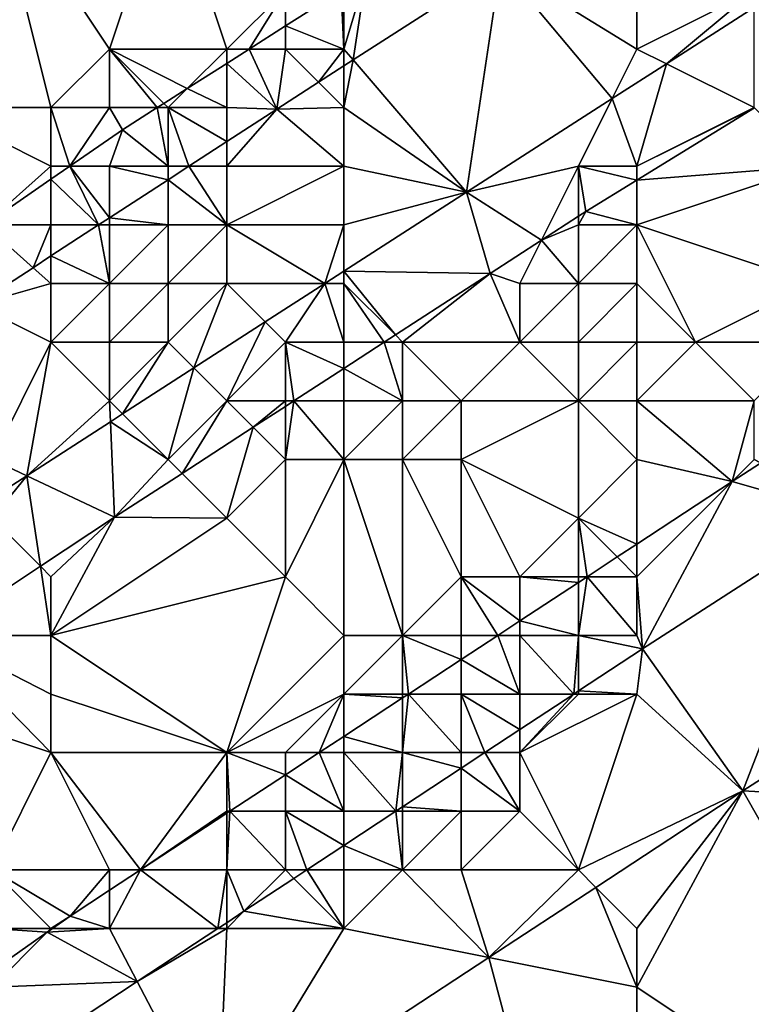
# Model space of a CAD drawing. Units: metres. Extents: x 71875 to 72500, y 354000 to 354500.
# Drawn here: x 71881 to 71894, y 354438 to 354455 of the extents above; entities that cross this region are included whole.
import ezdxf

# ---------------------------------------------------------------- set-up
doc = ezdxf.new("R2010")
doc.units = ezdxf.units.M
doc.layers.add('Terrain', color=15, linetype='Continuous')

msp = doc.modelspace()

# ---------------------------------------------------------------- linework, layer by layer
at = {"layer": 'Terrain'}
for points in [[(71882, 354453, 256.89), (71881, 354457, 255.41), (71880, 354453, 256.4), (71882, 354453, 256.89)], [(71882, 354453, 256.89), (71883, 354454, 256.83), (71881, 354457, 255.41), (71882, 354453, 256.89)], [(71883, 354454, 256.83), (71884, 354457, 255.98), (71881, 354457, 255.41), (71883, 354454, 256.83)], [(71885, 354454, 257.04), (71884, 354457, 255.98), (71883, 354454, 256.83), (71885, 354454, 257.04)], [(71885, 354454, 257.04), (71886, 354455, 256.96), (71884, 354457, 255.98), (71885, 354454, 257.04)], [(71889.673, 354455.43, 257.01), (71892, 354454, 257), (71892, 354456.925, 257.017), (71889.673, 354455.43, 257.01)], [(71892, 354454, 257), (71894, 354455, 257.02), (71892, 354456.925, 257.017), (71892, 354454, 257)], [(71889.673, 354455.43, 257.01), (71887.378, 354455.271, 257.006), (71887.159, 354453.814, 257.001), (71889.673, 354455.43, 257.01)], [(71889.673, 354455.43, 257.01), (71887.159, 354453.814, 257.001), (71889.089, 354451.558, 257.005), (71889.673, 354455.43, 257.01)], [(71889.673, 354455.43, 257.01), (71889.089, 354451.558, 257.005), (71891.578, 354453.155, 257.006), (71889.673, 354455.43, 257.01)], [(71889.673, 354455.43, 257.01), (71891.578, 354453.155, 257.006), (71892, 354454, 257), (71889.673, 354455.43, 257.01)], [(71887.159, 354453.814, 257.001), (71887.378, 354455.271, 257.006), (71887, 354454, 257.07), (71887.159, 354453.814, 257.001)], [(71887.378, 354455.271, 257.006), (71887, 354455, 257.01), (71887, 354454, 257.07), (71887.378, 354455.271, 257.006)], [(71885.384, 354454, 257.025), (71886, 354455, 256.96), (71885, 354454, 257.04), (71885.384, 354454, 257.025)], [(71886, 354454.393, 257.019), (71886, 354455, 256.96), (71885.384, 354454, 257.025), (71886, 354454.393, 257.019)], [(71886.953, 354455, 257.01), (71886, 354455, 256.96), (71886, 354454.393, 257.019), (71886.953, 354455, 257.01)], [(71886.953, 354455, 257.01), (71886, 354454.393, 257.019), (71887, 354454, 257.07), (71886.953, 354455, 257.01)], [(71886.953, 354455, 257.01), (71887, 354454, 257.07), (71887, 354455, 257.01), (71886.953, 354455, 257.01)], [(71892, 354454, 257), (71892.503, 354453.749, 257.007), (71894, 354455, 257.02), (71892, 354454, 257)], [(71892.503, 354453.749, 257.007), (71894, 354454.71, 257.008), (71894, 354455, 257.02), (71892.503, 354453.749, 257.007)], [(71892.503, 354453.749, 257.007), (71894, 354453, 256.72), (71894, 354454.71, 257.008), (71892.503, 354453.749, 257.007)], [(71886, 354454.393, 257.019), (71885.384, 354454, 257.025), (71886, 354454, 257.07), (71886, 354454.393, 257.019)], [(71886, 354454.393, 257.019), (71886, 354454, 257.07), (71887, 354454, 257.07), (71886, 354454.393, 257.019)], [(71883, 354453, 257.05), (71883, 354454, 256.83), (71882, 354453, 256.89), (71883, 354453, 257.05)], [(71884.325, 354453.325, 257.035), (71885, 354454, 257.04), (71883, 354454, 256.83), (71884.325, 354453.325, 257.035)], [(71884.325, 354453.325, 257.035), (71883, 354454, 256.83), (71883.928, 354453.072, 257.038), (71884.325, 354453.325, 257.035)], [(71883.928, 354453.072, 257.038), (71883, 354454, 256.83), (71883.815, 354453, 257.039), (71883.928, 354453.072, 257.038)], [(71883, 354453, 257.05), (71883.815, 354453, 257.039), (71883, 354454, 256.83), (71883, 354453, 257.05)], [(71885, 354453.755, 257.028), (71885, 354454, 257.04), (71884.325, 354453.325, 257.035), (71885, 354453.755, 257.028)], [(71885.854, 354452.976, 256.997), (71885.384, 354454, 257.025), (71885, 354453.755, 257.028), (71885.854, 354452.976, 256.997)], [(71885.384, 354454, 257.025), (71885, 354454, 257.04), (71885, 354453.755, 257.028), (71885.384, 354454, 257.025)], [(71885.854, 354452.976, 256.997), (71886, 354454, 257.07), (71885.384, 354454, 257.025), (71885.854, 354452.976, 256.997)], [(71886.566, 354453.434, 256.999), (71886, 354454, 257.07), (71885.854, 354452.976, 256.997), (71886.566, 354453.434, 256.999)], [(71886.566, 354453.434, 256.999), (71887, 354454, 257.07), (71886, 354454, 257.07), (71886.566, 354453.434, 256.999)], [(71887, 354453.712, 257.001), (71887, 354454, 257.07), (71886.566, 354453.434, 256.999), (71887, 354453.712, 257.001)], [(71887.159, 354453.814, 257.001), (71887, 354454, 257.07), (71887, 354453.712, 257.001), (71887.159, 354453.814, 257.001)], [(71892, 354454, 257), (71891.578, 354453.155, 257.006), (71892.503, 354453.749, 257.007), (71892, 354454, 257)], [(71885, 354453.755, 257.028), (71884.325, 354453.325, 257.035), (71885, 354453, 257.13), (71885, 354453.755, 257.028)], [(71885.854, 354452.976, 256.997), (71885, 354453.755, 257.028), (71885, 354453, 257.13), (71885.854, 354452.976, 256.997)], [(71887, 354453.712, 257.001), (71886.566, 354453.434, 256.999), (71887, 354453, 257.1), (71887, 354453.712, 257.001)], [(71887.159, 354453.814, 257.001), (71887, 354453.712, 257.001), (71887, 354453, 257.1), (71887.159, 354453.814, 257.001)], [(71887.159, 354453.814, 257.001), (71887, 354453, 257.1), (71889.089, 354451.558, 257.005), (71887.159, 354453.814, 257.001)], [(71892, 354452, 256.74), (71892.503, 354453.749, 257.007), (71891.578, 354453.155, 257.006), (71892, 354452, 256.74)], [(71892, 354452, 256.74), (71894, 354453, 256.72), (71892.503, 354453.749, 257.007), (71892, 354452, 256.74)], [(71886.566, 354453.434, 256.999), (71885.854, 354452.976, 256.997), (71887, 354453, 257.1), (71886.566, 354453.434, 256.999)], [(71884.325, 354453.325, 257.035), (71883.928, 354453.072, 257.038), (71884, 354453, 257.12), (71884.325, 354453.325, 257.035)], [(71884.325, 354453.325, 257.035), (71884, 354453, 257.12), (71885, 354453, 257.13), (71884.325, 354453.325, 257.035)], [(71882, 354452, 257.03), (71880, 354453, 256.4), (71880.875, 354451, 257.06), (71882, 354452, 257.03)], [(71882, 354452, 257.03), (71882, 354453, 256.89), (71880, 354453, 256.4), (71882, 354452, 257.03)], [(71882, 354452, 257.03), (71882.322, 354452, 257.051), (71882, 354453, 256.89), (71882, 354452, 257.03)], [(71883, 354453, 257.05), (71882, 354453, 256.89), (71882.322, 354452, 257.051), (71883, 354453, 257.05)], [(71883, 354453, 257.05), (71882.322, 354452, 257.051), (71883.222, 354452.622, 257.045), (71883, 354453, 257.05)], [(71883, 354453, 257.05), (71883.222, 354452.622, 257.045), (71883.815, 354453, 257.039), (71883, 354453, 257.05)], [(71884, 354452, 257.16), (71883.815, 354453, 257.039), (71883.222, 354452.622, 257.045), (71884, 354452, 257.16)], [(71883.928, 354453.072, 257.038), (71883.815, 354453, 257.039), (71884, 354453, 257.12), (71883.928, 354453.072, 257.038)], [(71884, 354452, 257.16), (71884, 354453, 257.12), (71883.815, 354453, 257.039), (71884, 354452, 257.16)], [(71885, 354452.421, 257.015), (71885, 354453, 257.13), (71884, 354453, 257.12), (71885, 354452.421, 257.015)], [(71885, 354452.421, 257.015), (71884, 354453, 257.12), (71884.353, 354452, 257.029), (71885, 354452.421, 257.015)], [(71884.353, 354452, 257.029), (71884, 354453, 257.12), (71884, 354452, 257.16), (71884.353, 354452, 257.029)], [(71885, 354452.421, 257.015), (71885.854, 354452.976, 256.997), (71885, 354453, 257.13), (71885, 354452.421, 257.015)], [(71887, 354452, 257.08), (71887, 354453, 257.1), (71885.854, 354452.976, 256.997), (71887, 354452, 257.08)], [(71887, 354452, 257.08), (71889.089, 354451.558, 257.005), (71887, 354453, 257.1), (71887, 354452, 257.08)], [(71891, 354452, 256.96), (71891.578, 354453.155, 257.006), (71889.089, 354451.558, 257.005), (71891, 354452, 256.96)], [(71892, 354452, 256.74), (71891.578, 354453.155, 257.006), (71891, 354452, 256.96), (71892, 354452, 256.74)], [(71892, 354452, 256.74), (71894.002, 354452.998, 256.81), (71894, 354453, 256.72), (71892, 354452, 256.74)], [(71892, 354452, 256.74), (71892, 354451.766, 256.818), (71894.002, 354452.998, 256.81), (71892, 354452, 256.74)], [(71892, 354451.766, 256.818), (71895, 354452, 256.01), (71894.002, 354452.998, 256.81), (71892, 354451.766, 256.818)], [(71885, 354452.421, 257.015), (71885, 354452, 257.13), (71885.854, 354452.976, 256.997), (71885, 354452.421, 257.015)], [(71887, 354452, 257.08), (71885.854, 354452.976, 256.997), (71885, 354452, 257.13), (71887, 354452, 257.08)], [(71883, 354452, 257.14), (71883.222, 354452.622, 257.045), (71882.322, 354452, 257.051), (71883, 354452, 257.14)], [(71884, 354452, 257.16), (71883.222, 354452.622, 257.045), (71883, 354452, 257.14), (71884, 354452, 257.16)], [(71885, 354452.421, 257.015), (71884.353, 354452, 257.029), (71885, 354452, 257.13), (71885, 354452.421, 257.015)], [(71882, 354452, 257.03), (71880.875, 354451, 257.06), (71882, 354451.778, 257.053), (71882, 354452, 257.03)], [(71882.815, 354451, 257.063), (71882.322, 354452, 257.051), (71882, 354451.778, 257.053), (71882.815, 354451, 257.063)], [(71882, 354452, 257.03), (71882, 354451.778, 257.053), (71882.322, 354452, 257.051), (71882, 354452, 257.03)], [(71883, 354451.12, 257.059), (71883, 354452, 257.14), (71882.322, 354452, 257.051), (71883, 354451.12, 257.059)], [(71883, 354451.12, 257.059), (71882.322, 354452, 257.051), (71882.815, 354451, 257.063), (71883, 354451.12, 257.059)], [(71884, 354451.77, 257.037), (71884, 354452, 257.16), (71883, 354452, 257.14), (71884, 354451.77, 257.037)], [(71884, 354451.77, 257.037), (71883, 354452, 257.14), (71883, 354451.12, 257.059), (71884, 354451.77, 257.037)], [(71884.353, 354452, 257.029), (71884, 354452, 257.16), (71884, 354451.77, 257.037), (71884.353, 354452, 257.029)], [(71884.353, 354452, 257.029), (71884, 354451.77, 257.037), (71885, 354451, 257.08), (71884.353, 354452, 257.029)], [(71884.353, 354452, 257.029), (71885, 354451, 257.08), (71885, 354452, 257.13), (71884.353, 354452, 257.029)], [(71887, 354451, 257.03), (71887, 354452, 257.08), (71885, 354451, 257.08), (71887, 354451, 257.03)], [(71885, 354451, 257.08), (71887, 354452, 257.08), (71885, 354452, 257.13), (71885, 354451, 257.08)], [(71887, 354451, 257.03), (71889.089, 354451.558, 257.005), (71887, 354452, 257.08), (71887, 354451, 257.03)], [(71891, 354452, 256.96), (71889.089, 354451.558, 257.005), (71890.369, 354450.738, 256.82), (71891, 354452, 256.96)], [(71891, 354452, 256.96), (71890.369, 354450.738, 256.82), (71891, 354451.147, 256.821), (71891, 354452, 256.96)], [(71892, 354452, 256.74), (71891, 354452, 256.96), (71892, 354451.766, 256.818), (71892, 354452, 256.74)], [(71891, 354452, 256.96), (71891, 354451.147, 256.821), (71891.125, 354451.228, 256.821), (71891, 354452, 256.96)], [(71891, 354452, 256.96), (71891.125, 354451.228, 256.821), (71892, 354451.766, 256.818), (71891, 354452, 256.96)], [(71892, 354451, 256.35), (71895, 354450, 254.63), (71895, 354452, 256.01), (71892, 354451, 256.35)], [(71892, 354451, 256.35), (71895, 354452, 256.01), (71892, 354451.766, 256.818), (71892, 354451, 256.35)], [(71882, 354451, 257.07), (71882, 354451.778, 257.053), (71880.875, 354451, 257.06), (71882, 354451, 257.07)], [(71882, 354451, 257.07), (71882.815, 354451, 257.063), (71882, 354451.778, 257.053), (71882, 354451, 257.07)], [(71884, 354451.77, 257.037), (71883, 354451.12, 257.059), (71884, 354451, 257.12), (71884, 354451.77, 257.037)], [(71884, 354451.77, 257.037), (71884, 354451, 257.12), (71885, 354451, 257.08), (71884, 354451.77, 257.037)], [(71892, 354451, 256.35), (71892, 354451.766, 256.818), (71891.125, 354451.228, 256.821), (71892, 354451, 256.35)], [(71887, 354451, 257.03), (71887, 354450.212, 257.006), (71889.089, 354451.558, 257.005), (71887, 354451, 257.03)], [(71887, 354450.212, 257.006), (71889.492, 354450.169, 256.819), (71889.089, 354451.558, 257.005), (71887, 354450.212, 257.006)], [(71889.089, 354451.558, 257.005), (71889.492, 354450.169, 256.819), (71890.369, 354450.738, 256.82), (71889.089, 354451.558, 257.005)], [(71891, 354451, 256.71), (71891, 354451.147, 256.821), (71890.369, 354450.738, 256.82), (71891, 354451, 256.71)], [(71892, 354451, 256.35), (71891.125, 354451.228, 256.821), (71891, 354451, 256.71), (71892, 354451, 256.35)], [(71891, 354451, 256.71), (71891.125, 354451.228, 256.821), (71891, 354451.147, 256.821), (71891, 354451, 256.71)], [(71881.695, 354450.271, 257.087), (71880.875, 354451, 257.06), (71880.722, 354449.639, 257.108), (71881.695, 354450.271, 257.087)], [(71882, 354451, 257.07), (71880.875, 354451, 257.06), (71881.695, 354450.271, 257.087), (71882, 354451, 257.07)], [(71882, 354451, 257.07), (71881.695, 354450.271, 257.087), (71882, 354450.47, 257.08), (71882, 354451, 257.07)], [(71883, 354450, 257.07), (71882.815, 354451, 257.063), (71882, 354450.47, 257.08), (71883, 354450, 257.07)], [(71882, 354451, 257.07), (71882, 354450.47, 257.08), (71882.815, 354451, 257.063), (71882, 354451, 257.07)], [(71883, 354451.12, 257.059), (71882.815, 354451, 257.063), (71883, 354451, 257.12), (71883, 354451.12, 257.059)], [(71883, 354450, 257.07), (71883, 354451, 257.12), (71882.815, 354451, 257.063), (71883, 354450, 257.07)], [(71883, 354451.12, 257.059), (71883, 354451, 257.12), (71884, 354451, 257.12), (71883, 354451.12, 257.059)], [(71884, 354450, 257.06), (71884, 354451, 257.12), (71883, 354450, 257.07), (71884, 354450, 257.06)], [(71883, 354450, 257.07), (71884, 354451, 257.12), (71883, 354451, 257.12), (71883, 354450, 257.07)], [(71885, 354450, 257.02), (71885, 354451, 257.08), (71884, 354450, 257.06), (71885, 354450, 257.02)], [(71884, 354450, 257.06), (71885, 354451, 257.08), (71884, 354451, 257.12), (71884, 354450, 257.06)], [(71885, 354450, 257.02), (71886.672, 354450, 257.006), (71885, 354451, 257.08), (71885, 354450, 257.02)], [(71887, 354451, 257.03), (71885, 354451, 257.08), (71886.672, 354450, 257.006), (71887, 354451, 257.03)], [(71887, 354451, 257.03), (71886.672, 354450, 257.006), (71887, 354450.212, 257.006), (71887, 354451, 257.03)], [(71891, 354450, 256.2), (71891, 354451, 256.71), (71890.369, 354450.738, 256.82), (71891, 354450, 256.2)], [(71892, 354450, 255.81), (71892, 354451, 256.35), (71891, 354450, 256.2), (71892, 354450, 255.81)], [(71891, 354450, 256.2), (71892, 354451, 256.35), (71891, 354451, 256.71), (71891, 354450, 256.2)], [(71892, 354450, 255.81), (71893, 354449, 254.9), (71892, 354451, 256.35), (71892, 354450, 255.81)], [(71892, 354451, 256.35), (71893, 354449, 254.9), (71895, 354450, 254.63), (71892, 354451, 256.35)], [(71890, 354450, 256.5), (71890.369, 354450.738, 256.82), (71889.492, 354450.169, 256.819), (71890, 354450, 256.5)], [(71891, 354450, 256.2), (71890.369, 354450.738, 256.82), (71890, 354450, 256.5), (71891, 354450, 256.2)], [(71882, 354450, 257.04), (71882, 354450.47, 257.08), (71881.695, 354450.271, 257.087), (71882, 354450, 257.04)], [(71883, 354450, 257.07), (71882, 354450.47, 257.08), (71882, 354450, 257.04), (71883, 354450, 257.07)], [(71882, 354450, 257.04), (71881.695, 354450.271, 257.087), (71880.722, 354449.639, 257.108), (71882, 354450, 257.04)], [(71887, 354450, 256.95), (71887, 354450.212, 257.006), (71886.672, 354450, 257.006), (71887, 354450, 256.95)], [(71887, 354450, 256.95), (71887.877, 354449.123, 256.816), (71887, 354450.212, 257.006), (71887, 354450, 256.95)], [(71887, 354450.212, 257.006), (71887.877, 354449.123, 256.816), (71889.492, 354450.169, 256.819), (71887, 354450.212, 257.006)], [(71888, 354449, 256.61), (71889.492, 354450.169, 256.819), (71887.877, 354449.123, 256.816), (71888, 354449, 256.61)], [(71890, 354449, 256.04), (71889.492, 354450.169, 256.819), (71888, 354449, 256.61), (71890, 354449, 256.04)], [(71890, 354449, 256.04), (71890, 354450, 256.5), (71889.492, 354450.169, 256.819), (71890, 354449, 256.04)], [(71882, 354449, 257.03), (71882, 354450, 257.04), (71880.722, 354449.639, 257.108), (71882, 354449, 257.03)], [(71883, 354449, 257.03), (71883, 354450, 257.07), (71882, 354449, 257.03), (71883, 354449, 257.03)], [(71882, 354449, 257.03), (71883, 354450, 257.07), (71882, 354450, 257.04), (71882, 354449, 257.03)], [(71884, 354449, 257.01), (71884, 354450, 257.06), (71883, 354449, 257.03), (71884, 354449, 257.01)], [(71883, 354449, 257.03), (71884, 354450, 257.06), (71883, 354450, 257.07), (71883, 354449, 257.03)], [(71884, 354449, 257.01), (71885, 354450, 257.02), (71884, 354450, 257.06), (71884, 354449, 257.01)], [(71884, 354449, 257.01), (71884.439, 354448.561, 257.007), (71885, 354450, 257.02), (71884, 354449, 257.01)], [(71885, 354450, 257.02), (71884.439, 354448.561, 257.007), (71885.655, 354449.345, 257.007), (71885, 354450, 257.02)], [(71885, 354450, 257.02), (71885.655, 354449.345, 257.007), (71886.672, 354450, 257.006), (71885, 354450, 257.02)], [(71886, 354449, 256.94), (71886.672, 354450, 257.006), (71885.655, 354449.345, 257.007), (71886, 354449, 256.94)], [(71887, 354449, 256.82), (71886.672, 354450, 257.006), (71886, 354449, 256.94), (71887, 354449, 256.82)], [(71887, 354449, 256.82), (71887, 354450, 256.95), (71886.672, 354450, 257.006), (71887, 354449, 256.82)], [(71887, 354449, 256.82), (71887.688, 354449, 256.816), (71887, 354450, 256.95), (71887, 354449, 256.82)], [(71887, 354450, 256.95), (71887.688, 354449, 256.816), (71887.877, 354449.123, 256.816), (71887, 354450, 256.95)], [(71891, 354449, 255.69), (71891, 354450, 256.2), (71890, 354449, 256.04), (71891, 354449, 255.69)], [(71890, 354449, 256.04), (71891, 354450, 256.2), (71890, 354450, 256.5), (71890, 354449, 256.04)], [(71892, 354449, 255.29), (71892, 354450, 255.81), (71891, 354449, 255.69), (71892, 354449, 255.29)], [(71891, 354449, 255.69), (71892, 354450, 255.81), (71891, 354450, 256.2), (71891, 354449, 255.69)], [(71892, 354449, 255.29), (71893, 354449, 254.9), (71892, 354450, 255.81), (71892, 354449, 255.29)], [(71895, 354449, 254.28), (71895, 354450, 254.63), (71893, 354449, 254.9), (71895, 354449, 254.28)], [(71882, 354449, 257.03), (71880.722, 354449.639, 257.108), (71881, 354447, 257.05), (71882, 354449, 257.03)], [(71885, 354448, 256.87), (71885.655, 354449.345, 257.007), (71884.439, 354448.561, 257.007), (71885, 354448, 256.87)], [(71885, 354448, 256.87), (71886, 354449, 256.94), (71885.655, 354449.345, 257.007), (71885, 354448, 256.87)], [(71882, 354449, 257.03), (71881, 354447, 257.05), (71881.588, 354446.723, 257.009), (71882, 354449, 257.03)], [(71883, 354448, 256.99), (71882, 354449, 257.03), (71881.588, 354446.723, 257.009), (71883, 354448, 256.99)], [(71883, 354448, 256.99), (71883, 354449, 257.03), (71882, 354449, 257.03), (71883, 354448, 256.99)], [(71883, 354448, 256.99), (71883.223, 354447.777, 257.008), (71884, 354449, 257.01), (71883, 354448, 256.99)], [(71883, 354448, 256.99), (71884, 354449, 257.01), (71883, 354449, 257.03), (71883, 354448, 256.99)], [(71884, 354449, 257.01), (71883.223, 354447.777, 257.008), (71884.439, 354448.561, 257.007), (71884, 354449, 257.01)], [(71886, 354448, 256.77), (71886, 354449, 256.94), (71885, 354448, 256.87), (71886, 354448, 256.77)], [(71886, 354448, 256.77), (71886.145, 354448, 256.814), (71886, 354449, 256.94), (71886, 354448, 256.77)], [(71887, 354449, 256.82), (71886, 354449, 256.94), (71887, 354448.554, 256.815), (71887, 354449, 256.82)], [(71886, 354449, 256.94), (71886.145, 354448, 256.814), (71887, 354448.554, 256.815), (71886, 354449, 256.94)], [(71888, 354448, 256.23), (71887.688, 354449, 256.816), (71887, 354448.554, 256.815), (71888, 354448, 256.23)], [(71887, 354449, 256.82), (71887, 354448.554, 256.815), (71887.688, 354449, 256.816), (71887, 354449, 256.82)], [(71888, 354449, 256.61), (71887.877, 354449.123, 256.816), (71887.688, 354449, 256.816), (71888, 354449, 256.61)], [(71888, 354448, 256.23), (71888, 354449, 256.61), (71887.688, 354449, 256.816), (71888, 354448, 256.23)], [(71889, 354448, 255.85), (71890, 354449, 256.04), (71888, 354449, 256.61), (71889, 354448, 255.85)], [(71889, 354448, 255.85), (71888, 354449, 256.61), (71888, 354448, 256.23), (71889, 354448, 255.85)], [(71891, 354448, 255.13), (71890, 354449, 256.04), (71889, 354448, 255.85), (71891, 354448, 255.13)], [(71891, 354448, 255.13), (71891, 354449, 255.69), (71890, 354449, 256.04), (71891, 354448, 255.13)], [(71892, 354448, 254.77), (71892, 354449, 255.29), (71891, 354448, 255.13), (71892, 354448, 254.77)], [(71891, 354448, 255.13), (71892, 354449, 255.29), (71891, 354449, 255.69), (71891, 354448, 255.13)], [(71892, 354448, 254.77), (71894, 354448, 254.2), (71893, 354449, 254.9), (71892, 354448, 254.77)], [(71892, 354448, 254.77), (71893, 354449, 254.9), (71892, 354449, 255.29), (71892, 354448, 254.77)], [(71894, 354448, 254.2), (71895, 354449, 254.28), (71893, 354449, 254.9), (71894, 354448, 254.2)], [(71884, 354447, 256.81), (71884.439, 354448.561, 257.007), (71883.223, 354447.777, 257.008), (71884, 354447, 256.81)], [(71884, 354447, 256.81), (71885, 354448, 256.87), (71884.439, 354448.561, 257.007), (71884, 354447, 256.81)], [(71887, 354448, 256.55), (71887, 354448.554, 256.815), (71886.145, 354448, 256.814), (71887, 354448, 256.55)], [(71888, 354448, 256.23), (71887, 354448.554, 256.815), (71887, 354448, 256.55), (71888, 354448, 256.23)], [(71883, 354448, 256.99), (71881.588, 354446.723, 257.009), (71883.016, 354447.644, 257.008), (71883, 354448, 256.99)], [(71883, 354448, 256.99), (71883.016, 354447.644, 257.008), (71883.223, 354447.777, 257.008), (71883, 354448, 256.99)], [(71884, 354447, 256.81), (71884.237, 354446.763, 256.811), (71885, 354448, 256.87), (71884, 354447, 256.81)], [(71885, 354448, 256.87), (71884.237, 354446.763, 256.811), (71885.45, 354447.55, 256.813), (71885, 354448, 256.87)], [(71886, 354448, 256.77), (71885, 354448, 256.87), (71885.45, 354447.55, 256.813), (71886, 354448, 256.77)], [(71886, 354448, 256.77), (71885.45, 354447.55, 256.813), (71886, 354447.906, 256.813), (71886, 354448, 256.77)], [(71887, 354447, 256.12), (71886.145, 354448, 256.814), (71886, 354447, 256.44), (71887, 354447, 256.12)], [(71886, 354447, 256.44), (71886.145, 354448, 256.814), (71886, 354447.906, 256.813), (71886, 354447, 256.44)], [(71886, 354448, 256.77), (71886, 354447.906, 256.813), (71886.145, 354448, 256.814), (71886, 354448, 256.77)], [(71887, 354447, 256.12), (71887, 354448, 256.55), (71886.145, 354448, 256.814), (71887, 354447, 256.12)], [(71888, 354447, 255.72), (71888, 354448, 256.23), (71887, 354447, 256.12), (71888, 354447, 255.72)], [(71887, 354447, 256.12), (71888, 354448, 256.23), (71887, 354448, 256.55), (71887, 354447, 256.12)], [(71889, 354447, 255.29), (71889, 354448, 255.85), (71888, 354447, 255.72), (71889, 354447, 255.29)], [(71888, 354447, 255.72), (71889, 354448, 255.85), (71888, 354448, 256.23), (71888, 354447, 255.72)], [(71889, 354447, 255.29), (71891, 354446, 254.15), (71891, 354448, 255.13), (71889, 354447, 255.29)], [(71889, 354447, 255.29), (71891, 354448, 255.13), (71889, 354448, 255.85), (71889, 354447, 255.29)], [(71892, 354447, 254.31), (71892, 354448, 254.77), (71891, 354448, 255.13), (71892, 354447, 254.31)], [(71892, 354447, 254.31), (71891, 354448, 255.13), (71891, 354446, 254.15), (71892, 354447, 254.31)], [(71892, 354447, 254.31), (71893.622, 354446.622, 253.767), (71892, 354448, 254.77), (71892, 354447, 254.31)], [(71892, 354448, 254.77), (71893.622, 354446.622, 253.767), (71894, 354448, 254.2), (71892, 354448, 254.77)], [(71894, 354447, 253.95), (71894, 354448, 254.2), (71893.622, 354446.622, 253.767), (71894, 354447, 253.95)], [(71886, 354447, 256.44), (71886, 354447.906, 256.813), (71885.45, 354447.55, 256.813), (71886, 354447, 256.44)], [(71883.016, 354447.644, 257.008), (71881.588, 354446.723, 257.009), (71883.087, 354446.018, 256.809), (71883.016, 354447.644, 257.008)], [(71884, 354447, 256.81), (71883.223, 354447.777, 257.008), (71883.016, 354447.644, 257.008), (71884, 354447, 256.81)], [(71884, 354447, 256.81), (71883.016, 354447.644, 257.008), (71883.087, 354446.018, 256.809), (71884, 354447, 256.81)], [(71885.45, 354447.55, 256.813), (71884.237, 354446.763, 256.811), (71885, 354446, 256.26), (71885.45, 354447.55, 256.813)], [(71886, 354447, 256.44), (71885.45, 354447.55, 256.813), (71885, 354446, 256.26), (71886, 354447, 256.44)], [(71881, 354447, 257.05), (71881.123, 354446.424, 257.009), (71881.588, 354446.723, 257.009), (71881, 354447, 257.05)], [(71884, 354447, 256.81), (71883.087, 354446.018, 256.809), (71884.237, 354446.763, 256.811), (71884, 354447, 256.81)], [(71886, 354447, 256.44), (71885, 354446, 256.26), (71886, 354445, 255.32), (71886, 354447, 256.44)], [(71887, 354447, 256.12), (71886, 354447, 256.44), (71886, 354445, 255.32), (71887, 354447, 256.12)], [(71887, 354447, 256.12), (71886, 354445, 255.32), (71887, 354444, 254.38), (71887, 354447, 256.12)], [(71888, 354447, 255.72), (71887, 354447, 256.12), (71888, 354444, 254.12), (71888, 354447, 255.72)], [(71887, 354447, 256.12), (71887, 354444, 254.38), (71888, 354444, 254.12), (71887, 354447, 256.12)], [(71889, 354447, 255.29), (71888, 354447, 255.72), (71889, 354445, 254.25), (71889, 354447, 255.29)], [(71888, 354447, 255.72), (71888, 354444, 254.12), (71889, 354445, 254.25), (71888, 354447, 255.72)], [(71889, 354447, 255.29), (71889, 354445, 254.25), (71890, 354445, 254.02), (71889, 354447, 255.29)], [(71889, 354447, 255.29), (71890, 354445, 254.02), (71891, 354446, 254.15), (71889, 354447, 255.29)], [(71892, 354447, 254.31), (71891, 354446, 254.15), (71892, 354445.558, 253.768), (71892, 354447, 254.31)], [(71892, 354447, 254.31), (71892, 354445.558, 253.768), (71893.622, 354446.622, 253.767), (71892, 354447, 254.31)], [(71894, 354447, 253.95), (71893.622, 354446.622, 253.767), (71894.105, 354446.939, 253.767), (71894, 354447, 253.95)], [(71894.105, 354446.939, 253.767), (71893.622, 354446.622, 253.767), (71895.632, 354446.052, 253.739), (71894.105, 354446.939, 253.767)], [(71881, 354446, 256.99), (71881.588, 354446.723, 257.009), (71881.123, 354446.424, 257.009), (71881, 354446, 256.99)], [(71881.821, 354445.179, 256.813), (71881.588, 354446.723, 257.009), (71881, 354446, 256.99), (71881.821, 354445.179, 256.813)], [(71881.821, 354445.179, 256.813), (71883.087, 354446.018, 256.809), (71881.588, 354446.723, 257.009), (71881.821, 354445.179, 256.813)], [(71884.237, 354446.763, 256.811), (71883.087, 354446.018, 256.809), (71885, 354446, 256.26), (71884.237, 354446.763, 256.811)], [(71892, 354445.558, 253.768), (71892, 354445, 253.84), (71893.622, 354446.622, 253.767), (71892, 354445.558, 253.768)], [(71892, 354445, 253.84), (71892.093, 354443.773, 253.73), (71893.622, 354446.622, 253.767), (71892, 354445, 253.84)], [(71892.093, 354443.773, 253.73), (71895.632, 354446.052, 253.739), (71893.622, 354446.622, 253.767), (71892.093, 354443.773, 253.73)], [(71881.821, 354445.179, 256.813), (71881, 354446, 256.99), (71880.043, 354444, 256.818), (71881.821, 354445.179, 256.813)], [(71882, 354445, 256.66), (71883.087, 354446.018, 256.809), (71881.821, 354445.179, 256.813), (71882, 354445, 256.66)], [(71882, 354444, 256.24), (71885, 354446, 256.26), (71883.087, 354446.018, 256.809), (71882, 354444, 256.24)], [(71882, 354444, 256.24), (71883.087, 354446.018, 256.809), (71882, 354445, 256.66), (71882, 354444, 256.24)], [(71882, 354444, 256.24), (71886, 354445, 255.32), (71885, 354446, 256.26), (71882, 354444, 256.24)], [(71891, 354445, 253.9), (71891, 354446, 254.15), (71890, 354445, 254.02), (71891, 354445, 253.9)], [(71892, 354445.558, 253.768), (71891, 354446, 254.15), (71891.663, 354445.337, 253.768), (71892, 354445.558, 253.768)], [(71891.663, 354445.337, 253.768), (71891, 354446, 254.15), (71891.15, 354445, 253.769), (71891.663, 354445.337, 253.768)], [(71891.15, 354445, 253.769), (71891, 354446, 254.15), (71891, 354445, 253.9), (71891.15, 354445, 253.769)], [(71892.093, 354443.773, 253.73), (71893.806, 354441.346, 253.746), (71895.632, 354446.052, 253.739), (71892.093, 354443.773, 253.73)], [(71895.632, 354446.052, 253.739), (71893.806, 354441.346, 253.746), (71898.81, 354444.569, 253.721), (71895.632, 354446.052, 253.739)], [(71892, 354445.558, 253.768), (71891.663, 354445.337, 253.768), (71892, 354445, 253.84), (71892, 354445.558, 253.768)], [(71891.663, 354445.337, 253.768), (71891.15, 354445, 253.769), (71892, 354445, 253.84), (71891.663, 354445.337, 253.768)], [(71882, 354444, 256.24), (71881.821, 354445.179, 256.813), (71880.043, 354444, 256.818), (71882, 354444, 256.24)], [(71882, 354444, 256.24), (71882, 354445, 256.66), (71881.821, 354445.179, 256.813), (71882, 354444, 256.24)], [(71885, 354442, 254.12), (71886, 354445, 255.32), (71882, 354444, 256.24), (71885, 354442, 254.12)], [(71885, 354442, 254.12), (71887, 354444, 254.38), (71886, 354445, 255.32), (71885, 354442, 254.12)], [(71889, 354444, 253.93), (71889, 354445, 254.25), (71888, 354444, 254.12), (71889, 354444, 253.93)], [(71890, 354444.246, 253.769), (71890, 354445, 254.02), (71889, 354445, 254.25), (71890, 354444.246, 253.769)], [(71890, 354444.246, 253.769), (71889, 354445, 254.25), (71889.625, 354444, 253.77), (71890, 354444.246, 253.769)], [(71889.625, 354444, 253.77), (71889, 354445, 254.25), (71889, 354444, 253.93), (71889.625, 354444, 253.77)], [(71891, 354444.902, 253.769), (71891, 354445, 253.9), (71890, 354445, 254.02), (71891, 354444.902, 253.769)], [(71891, 354444.902, 253.769), (71890, 354445, 254.02), (71890, 354444.246, 253.769), (71891, 354444.902, 253.769)], [(71891.15, 354445, 253.769), (71891, 354445, 253.9), (71891, 354444.902, 253.769), (71891.15, 354445, 253.769)], [(71891.15, 354445, 253.769), (71891, 354444.902, 253.769), (71891, 354444, 253.81), (71891.15, 354445, 253.769)], [(71891.15, 354445, 253.769), (71891, 354444, 253.81), (71892, 354444, 253.81), (71891.15, 354445, 253.769)], [(71891.15, 354445, 253.769), (71892, 354444, 253.81), (71892, 354445, 253.84), (71891.15, 354445, 253.769)], [(71892, 354444, 253.81), (71892.093, 354443.773, 253.73), (71892, 354445, 253.84), (71892, 354444, 253.81)], [(71891, 354444.902, 253.769), (71890, 354444.246, 253.769), (71891, 354444, 253.81), (71891, 354444.902, 253.769)], [(71900, 354441, 253.63), (71898.81, 354444.569, 253.721), (71893.806, 354441.346, 253.746), (71900, 354441, 253.63)], [(71890, 354444.246, 253.769), (71889.625, 354444, 253.77), (71890, 354444, 253.84), (71890, 354444.246, 253.769)], [(71890, 354444.246, 253.769), (71890, 354444, 253.84), (71891, 354444, 253.81), (71890, 354444.246, 253.769)], [(71882, 354442, 255.11), (71880.043, 354444, 256.818), (71879, 354443, 256.68), (71882, 354442, 255.11)], [(71882, 354442, 255.11), (71882, 354443, 255.7), (71880.043, 354444, 256.818), (71882, 354442, 255.11)], [(71882, 354443, 255.7), (71882, 354444, 256.24), (71880.043, 354444, 256.818), (71882, 354443, 255.7)], [(71885, 354442, 254.12), (71882, 354444, 256.24), (71882, 354443, 255.7), (71885, 354442, 254.12)], [(71885, 354442, 254.12), (71887, 354443, 254.01), (71887, 354444, 254.38), (71885, 354442, 254.12)], [(71888, 354443, 253.87), (71888, 354444, 254.12), (71887, 354443, 254.01), (71888, 354443, 253.87)], [(71887, 354443, 254.01), (71888, 354444, 254.12), (71887, 354444, 254.38), (71887, 354443, 254.01)], [(71889, 354443.59, 253.77), (71889, 354444, 253.93), (71888, 354444, 254.12), (71889, 354443.59, 253.77)], [(71889, 354443.59, 253.77), (71888, 354444, 254.12), (71888.101, 354443, 253.771), (71889, 354443.59, 253.77)], [(71888.101, 354443, 253.771), (71888, 354444, 254.12), (71888, 354443, 253.87), (71888.101, 354443, 253.771)], [(71889.625, 354444, 253.77), (71889, 354444, 253.93), (71889, 354443.59, 253.77), (71889.625, 354444, 253.77)], [(71889.625, 354444, 253.77), (71889, 354443.59, 253.77), (71890, 354443, 253.78), (71889.625, 354444, 253.77)], [(71889.625, 354444, 253.77), (71890, 354443, 253.78), (71890, 354444, 253.84), (71889.625, 354444, 253.77)], [(71890, 354443, 253.78), (71890.92, 354443, 253.73), (71890, 354444, 253.84), (71890, 354443, 253.78)], [(71890.92, 354443, 253.73), (71891, 354444, 253.81), (71890, 354444, 253.84), (71890.92, 354443, 253.73)], [(71891, 354443.053, 253.73), (71891, 354444, 253.81), (71890.92, 354443, 253.73), (71891, 354443.053, 253.73)], [(71891, 354443.053, 253.73), (71892.093, 354443.773, 253.73), (71891, 354444, 253.81), (71891, 354443.053, 253.73)], [(71892, 354444, 253.81), (71891, 354444, 253.81), (71892.093, 354443.773, 253.73), (71892, 354444, 253.81)], [(71892, 354443, 253.82), (71892.093, 354443.773, 253.73), (71891, 354443.053, 253.73), (71892, 354443, 253.82)], [(71892, 354443, 253.82), (71893.806, 354441.346, 253.746), (71892.093, 354443.773, 253.73), (71892, 354443, 253.82)], [(71889, 354443.59, 253.77), (71888.101, 354443, 253.771), (71889, 354443, 253.79), (71889, 354443.59, 253.77)], [(71889, 354443.59, 253.77), (71889, 354443, 253.79), (71890, 354443, 253.78), (71889, 354443.59, 253.77)], [(71882, 354442, 255.11), (71879, 354443, 256.68), (71881, 354440, 254.34), (71882, 354442, 255.11)], [(71885, 354442, 254.12), (71882, 354443, 255.7), (71882, 354442, 255.11), (71885, 354442, 254.12)], [(71886, 354442, 253.92), (71887, 354443, 254.01), (71885, 354442, 254.12), (71886, 354442, 253.92)], [(71886.577, 354442, 253.771), (71887, 354443, 254.01), (71886, 354442, 253.92), (71886.577, 354442, 253.771)], [(71887, 354442.278, 253.771), (71887, 354443, 254.01), (71886.577, 354442, 253.771), (71887, 354442.278, 253.771)], [(71888, 354442.934, 253.771), (71888, 354443, 253.87), (71887, 354443, 254.01), (71888, 354442.934, 253.771)], [(71888, 354442.934, 253.771), (71887, 354443, 254.01), (71887, 354442.278, 253.771), (71888, 354442.934, 253.771)], [(71888, 354442.934, 253.771), (71887, 354442.278, 253.771), (71888, 354442, 253.77), (71888, 354442.934, 253.771)], [(71888.101, 354443, 253.771), (71888, 354443, 253.87), (71888, 354442.934, 253.771), (71888.101, 354443, 253.771)], [(71888.101, 354443, 253.771), (71888, 354442.934, 253.771), (71888, 354442, 253.77), (71888.101, 354443, 253.771)], [(71888.101, 354443, 253.771), (71888, 354442, 253.77), (71889, 354442, 253.76), (71888.101, 354443, 253.771)], [(71888.101, 354443, 253.771), (71889, 354442, 253.76), (71889, 354443, 253.79), (71888.101, 354443, 253.771)], [(71889, 354442, 253.76), (71889.402, 354442, 253.73), (71889, 354443, 253.79), (71889, 354442, 253.76)], [(71890, 354443, 253.78), (71889, 354443, 253.79), (71890, 354442.394, 253.73), (71890, 354443, 253.78)], [(71889, 354443, 253.79), (71889.402, 354442, 253.73), (71890, 354442.394, 253.73), (71889, 354443, 253.79)], [(71891, 354440, 253.68), (71892, 354443, 253.82), (71890, 354442, 253.77), (71891, 354440, 253.68)], [(71890, 354442, 253.77), (71891, 354443, 253.81), (71890.92, 354443, 253.73), (71890, 354442, 253.77)], [(71890, 354442, 253.77), (71890.92, 354443, 253.73), (71890, 354442.394, 253.73), (71890, 354442, 253.77)], [(71890, 354442, 253.77), (71892, 354443, 253.82), (71891, 354443, 253.81), (71890, 354442, 253.77)], [(71890, 354443, 253.78), (71890, 354442.394, 253.73), (71890.92, 354443, 253.73), (71890, 354443, 253.78)], [(71891, 354443, 253.81), (71891, 354443.053, 253.73), (71890.92, 354443, 253.73), (71891, 354443, 253.81)], [(71892, 354443, 253.82), (71891, 354443.053, 253.73), (71891, 354443, 253.81), (71892, 354443, 253.82)], [(71891, 354440, 253.68), (71893.806, 354441.346, 253.746), (71892, 354443, 253.82), (71891, 354440, 253.68)], [(71887, 354442.278, 253.771), (71886.577, 354442, 253.771), (71887, 354442, 253.82), (71887, 354442.278, 253.771)], [(71887, 354442.278, 253.771), (71887, 354442, 253.82), (71888, 354442, 253.77), (71887, 354442.278, 253.771)], [(71890, 354442, 253.77), (71890, 354442.394, 253.73), (71889.402, 354442, 253.73), (71890, 354442, 253.77)], [(71883, 354440, 253.92), (71882, 354442, 255.11), (71881, 354440, 254.34), (71883, 354440, 253.92)], [(71883, 354440, 253.92), (71883.529, 354440, 253.773), (71882, 354442, 255.11), (71883, 354440, 253.92)], [(71883.529, 354440, 253.773), (71885, 354442, 254.12), (71882, 354442, 255.11), (71883.529, 354440, 253.773)], [(71885, 354441, 253.85), (71885, 354442, 254.12), (71883.529, 354440, 253.773), (71885, 354441, 253.85)], [(71885, 354441, 253.85), (71885.053, 354441, 253.772), (71885, 354442, 254.12), (71885, 354441, 253.85)], [(71886, 354441.621, 253.772), (71886, 354442, 253.92), (71885, 354442, 254.12), (71886, 354441.621, 253.772)], [(71886, 354441.621, 253.772), (71885, 354442, 254.12), (71885.053, 354441, 253.772), (71886, 354441.621, 253.772)], [(71887, 354441, 253.74), (71886.577, 354442, 253.771), (71886, 354441.621, 253.772), (71887, 354441, 253.74)], [(71886.577, 354442, 253.771), (71886, 354442, 253.92), (71886, 354441.621, 253.772), (71886.577, 354442, 253.771)], [(71887, 354441, 253.74), (71887, 354442, 253.82), (71886.577, 354442, 253.771), (71887, 354441, 253.74)], [(71887, 354441, 253.74), (71887.884, 354441, 253.73), (71887, 354442, 253.82), (71887, 354441, 253.74)], [(71888, 354442, 253.77), (71887, 354442, 253.82), (71887.884, 354441, 253.73), (71888, 354442, 253.77)], [(71888, 354442, 253.77), (71887.884, 354441, 253.73), (71888, 354441.077, 253.73), (71888, 354442, 253.77)], [(71889, 354442, 253.76), (71888, 354442, 253.77), (71889, 354441.735, 253.73), (71889, 354442, 253.76)], [(71888, 354442, 253.77), (71888, 354441.077, 253.73), (71889, 354441.735, 253.73), (71888, 354442, 253.77)], [(71890, 354441, 253.75), (71889.402, 354442, 253.73), (71889, 354441.735, 253.73), (71890, 354441, 253.75)], [(71889, 354442, 253.76), (71889, 354441.735, 253.73), (71889.402, 354442, 253.73), (71889, 354442, 253.76)], [(71890, 354441, 253.75), (71890, 354442, 253.77), (71889.402, 354442, 253.73), (71890, 354441, 253.75)], [(71891, 354440, 253.68), (71890, 354442, 253.77), (71890, 354441, 253.75), (71891, 354440, 253.68)], [(71886, 354441, 253.76), (71886, 354441.621, 253.772), (71885.053, 354441, 253.772), (71886, 354441, 253.76)], [(71887, 354441, 253.74), (71886, 354441.621, 253.772), (71886, 354441, 253.76), (71887, 354441, 253.74)], [(71889, 354441, 253.75), (71889, 354441.735, 253.73), (71888, 354441.077, 253.73), (71889, 354441, 253.75)], [(71890, 354441, 253.75), (71889, 354441.735, 253.73), (71889, 354441, 253.75), (71890, 354441, 253.75)], [(71891, 354440, 253.68), (71891.298, 354439.702, 253.754), (71893.806, 354441.346, 253.746), (71891, 354440, 253.68)], [(71892, 354439, 253.67), (71893.806, 354441.346, 253.746), (71891.298, 354439.702, 253.754), (71892, 354439, 253.67)], [(71892, 354438, 253.72), (71898, 354434, 253.85), (71893.806, 354441.346, 253.746), (71892, 354438, 253.72)], [(71892, 354438, 253.72), (71893.806, 354441.346, 253.746), (71892, 354439, 253.67), (71892, 354438, 253.72)], [(71900, 354441, 253.63), (71893.806, 354441.346, 253.746), (71898, 354434, 253.85), (71900, 354441, 253.63)], [(71888, 354441, 253.74), (71888, 354441.077, 253.73), (71887.884, 354441, 253.73), (71888, 354441, 253.74)], [(71889, 354441, 253.75), (71888, 354441.077, 253.73), (71888, 354441, 253.74), (71889, 354441, 253.75)], [(71885, 354441, 253.85), (71883.529, 354440, 253.773), (71885, 354440.965, 253.772), (71885, 354441, 253.85)], [(71885, 354440, 253.77), (71885, 354440.965, 253.772), (71883.529, 354440, 253.773), (71885, 354440, 253.77)], [(71886, 354440, 253.75), (71885.053, 354441, 253.772), (71885, 354440, 253.77), (71886, 354440, 253.75)], [(71885, 354440, 253.77), (71885.053, 354441, 253.772), (71885, 354440.965, 253.772), (71885, 354440, 253.77)], [(71885, 354441, 253.85), (71885, 354440.965, 253.772), (71885.053, 354441, 253.772), (71885, 354441, 253.85)], [(71886, 354440, 253.75), (71886, 354441, 253.76), (71885.053, 354441, 253.772), (71886, 354440, 253.75)], [(71886, 354440, 253.75), (71886.366, 354440, 253.73), (71886, 354441, 253.76), (71886, 354440, 253.75)], [(71887, 354441, 253.74), (71886, 354441, 253.76), (71887, 354440.418, 253.73), (71887, 354441, 253.74)], [(71886, 354441, 253.76), (71886.366, 354440, 253.73), (71887, 354440.418, 253.73), (71886, 354441, 253.76)], [(71888, 354440, 253.74), (71887.884, 354441, 253.73), (71887, 354440.418, 253.73), (71888, 354440, 253.74)], [(71887, 354441, 253.74), (71887, 354440.418, 253.73), (71887.884, 354441, 253.73), (71887, 354441, 253.74)], [(71888, 354440, 253.74), (71888, 354441, 253.74), (71887.884, 354441, 253.73), (71888, 354440, 253.74)], [(71889, 354440, 253.73), (71889, 354441, 253.75), (71888, 354440, 253.74), (71889, 354440, 253.73)], [(71888, 354440, 253.74), (71889, 354441, 253.75), (71888, 354441, 253.74), (71888, 354440, 253.74)], [(71891, 354440, 253.68), (71890, 354441, 253.75), (71889, 354440, 253.73), (71891, 354440, 253.68)], [(71889, 354440, 253.73), (71890, 354441, 253.75), (71889, 354441, 253.75), (71889, 354440, 253.73)], [(71887, 354440, 253.73), (71887, 354440.418, 253.73), (71886.366, 354440, 253.73), (71887, 354440, 253.73)], [(71888, 354440, 253.74), (71887, 354440.418, 253.73), (71887, 354440, 253.73), (71888, 354440, 253.74)], [(71882, 354439, 253.87), (71881, 354440, 254.34), (71881, 354439, 254.02), (71882, 354439, 253.87)], [(71882, 354439, 253.87), (71882.329, 354439.213, 253.774), (71881, 354440, 254.34), (71882, 354439, 253.87)], [(71883, 354440, 253.92), (71881, 354440, 254.34), (71882.329, 354439.213, 253.774), (71883, 354440, 253.92)], [(71883, 354440, 253.92), (71882.329, 354439.213, 253.774), (71883, 354439.653, 253.774), (71883, 354440, 253.92)], [(71883, 354439, 253.81), (71883.529, 354440, 253.773), (71883, 354439.653, 253.774), (71883, 354439, 253.81)], [(71883, 354439, 253.81), (71884.848, 354439, 253.73), (71883.529, 354440, 253.773), (71883, 354439, 253.81)], [(71883, 354440, 253.92), (71883, 354439.653, 253.774), (71883.529, 354440, 253.773), (71883, 354440, 253.92)], [(71885, 354440, 253.77), (71883.529, 354440, 253.773), (71884.848, 354439, 253.73), (71885, 354440, 253.77)], [(71885, 354440, 253.77), (71884.848, 354439, 253.73), (71885, 354439.1, 253.73), (71885, 354440, 253.77)], [(71886, 354440, 253.75), (71885, 354440, 253.77), (71885.294, 354439.294, 253.73), (71886, 354440, 253.75)], [(71885, 354440, 253.77), (71885, 354439.1, 253.73), (71885.294, 354439.294, 253.73), (71885, 354440, 253.77)], [(71886, 354440, 253.75), (71885.294, 354439.294, 253.73), (71886.145, 354439.855, 253.73), (71886, 354440, 253.75)], [(71886, 354440, 253.75), (71886.145, 354439.855, 253.73), (71886.366, 354440, 253.73), (71886, 354440, 253.75)], [(71887, 354439, 253.76), (71886.366, 354440, 253.73), (71886.145, 354439.855, 253.73), (71887, 354439, 253.76)], [(71887, 354439, 253.76), (71887, 354440, 253.73), (71886.366, 354440, 253.73), (71887, 354439, 253.76)], [(71887, 354439, 253.76), (71889.473, 354438.505, 253.76), (71888, 354440, 253.74), (71887, 354439, 253.76)], [(71887, 354439, 253.76), (71888, 354440, 253.74), (71887, 354440, 253.73), (71887, 354439, 253.76)], [(71889, 354440, 253.73), (71888, 354440, 253.74), (71889.473, 354438.505, 253.76), (71889, 354440, 253.73)], [(71891, 354440, 253.68), (71889, 354440, 253.73), (71889.473, 354438.505, 253.76), (71891, 354440, 253.68)], [(71891, 354440, 253.68), (71889.473, 354438.505, 253.76), (71891.298, 354439.702, 253.754), (71891, 354440, 253.68)], [(71887, 354439, 253.76), (71886.145, 354439.855, 253.73), (71885.294, 354439.294, 253.73), (71887, 354439, 253.76)], [(71883, 354439, 253.81), (71883, 354439.653, 253.774), (71882.329, 354439.213, 253.774), (71883, 354439, 253.81)], [(71892, 354438, 253.72), (71891.298, 354439.702, 253.754), (71889.473, 354438.505, 253.76), (71892, 354438, 253.72)], [(71892, 354438, 253.72), (71892, 354439, 253.67), (71891.298, 354439.702, 253.754), (71892, 354438, 253.72)], [(71887, 354439, 253.76), (71885.294, 354439.294, 253.73), (71885, 354439, 253.79), (71887, 354439, 253.76)], [(71885, 354439, 253.79), (71885.294, 354439.294, 253.73), (71885, 354439.1, 253.73), (71885, 354439, 253.79)], [(71882, 354439, 253.87), (71882.026, 354439, 253.774), (71882.329, 354439.213, 253.774), (71882, 354439, 253.87)], [(71883, 354439, 253.81), (71882.329, 354439.213, 253.774), (71882.026, 354439, 253.774), (71883, 354439, 253.81)], [(71885, 354439, 253.79), (71885, 354439.1, 253.73), (71884.848, 354439, 253.73), (71885, 354439, 253.79)], [(71882, 354439, 253.87), (71881, 354439, 254.02), (71881.938, 354438.938, 253.774), (71882, 354439, 253.87)], [(71881.938, 354438.938, 253.774), (71881, 354439, 254.02), (71881, 354438.279, 253.774), (71881.938, 354438.938, 253.774)], [(71881.938, 354438.938, 253.774), (71881, 354438.279, 253.774), (71881, 354438, 253.83), (71881.938, 354438.938, 253.774)], [(71881.938, 354438.938, 253.774), (71881, 354438, 253.83), (71883.474, 354438.095, 253.73), (71881.938, 354438.938, 253.774)], [(71883, 354439, 253.81), (71882.026, 354439, 253.774), (71881.938, 354438.938, 253.774), (71883, 354439, 253.81)], [(71883, 354439, 253.81), (71881.938, 354438.938, 253.774), (71883.474, 354438.095, 253.73), (71883, 354439, 253.81)], [(71882, 354439, 253.87), (71881.938, 354438.938, 253.774), (71882.026, 354439, 253.774), (71882, 354439, 253.87)], [(71883, 354439, 253.81), (71883.474, 354438.095, 253.73), (71884.848, 354439, 253.73), (71883, 354439, 253.81)], [(71885, 354439, 253.79), (71884.848, 354439, 253.73), (71883.474, 354438.095, 253.73), (71885, 354439, 253.79)], [(71885, 354439, 253.79), (71883.474, 354438.095, 253.73), (71884.846, 354435.472, 253.774), (71885, 354439, 253.79)], [(71887, 354439, 253.76), (71885, 354439, 253.79), (71884.846, 354435.472, 253.774), (71887, 354439, 253.76)], [(71887, 354439, 253.76), (71884.846, 354435.472, 253.774), (71889.473, 354438.505, 253.76), (71887, 354439, 253.76)], [(71889.473, 354438.505, 253.76), (71884.846, 354435.472, 253.774), (71892, 354429, 253.75), (71889.473, 354438.505, 253.76)], [(71892, 354438, 253.72), (71889.473, 354438.505, 253.76), (71892, 354429, 253.75), (71892, 354438, 253.72)], [(71883.474, 354438.095, 253.73), (71881, 354438, 253.83), (71881.347, 354436.694, 253.73), (71883.474, 354438.095, 253.73)], [(71883.474, 354438.095, 253.73), (71881.347, 354436.694, 253.73), (71884.846, 354435.472, 253.774), (71883.474, 354438.095, 253.73)], [(71892, 354438, 253.72), (71892, 354429, 253.75), (71898, 354434, 253.85), (71892, 354438, 253.72)]]:
    msp.add_3dface(points, dxfattribs=at)

doc.saveas('drawing.dxf')
